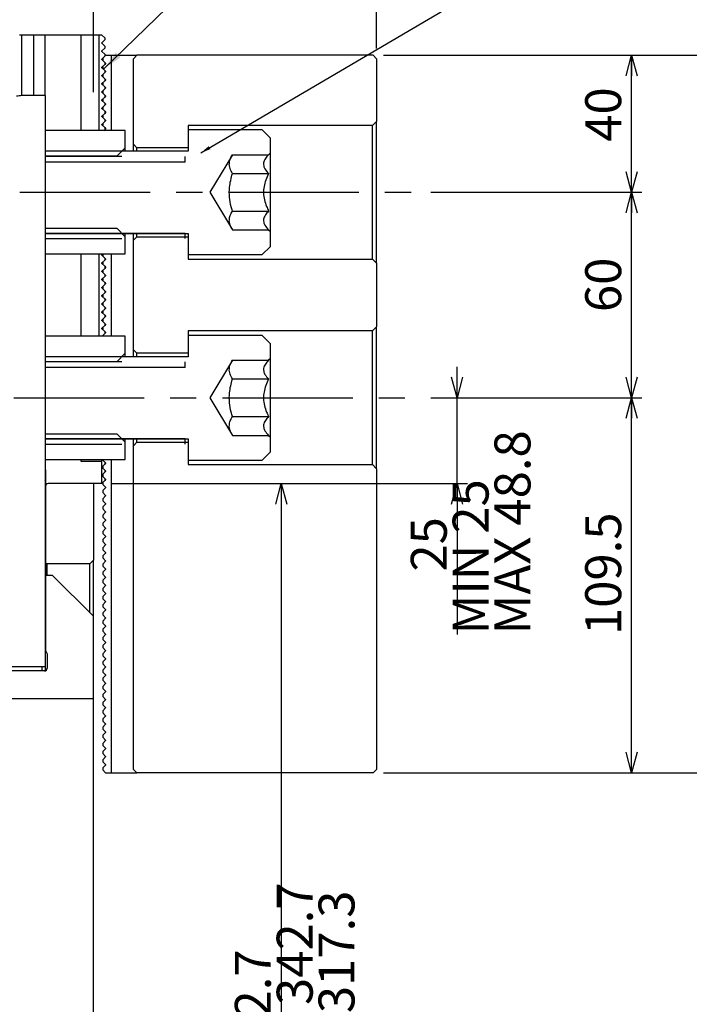
# Model space of a CAD drawing. Extents: x 0 to 841, y 0 to 594.
# Drawn here: x 260 to 325, y 430 to 525 of the extents above; entities that cross this region are included whole.
import ezdxf

# ---------------------------------------------------------------- set-up
doc = ezdxf.new("R2010")
doc.units = 0
doc.linetypes.add('CENTERX2', pattern=[20.32, 12.7, -2.54, 2.54, -2.54])
doc.layers.get('0').update_dxf_attribs({"linetype": 'CONTINUOUS'})
doc.styles.add('SLDTEXTSTYLE0', font='TXT', dxfattribs={"width": 0.7, "bigfont": 'bigfont'})
doc.styles.get("Standard").update_dxf_attribs({"font": 'txt', "bigfont": 'bigfont'})
doc.dimstyles.new('SLDDIMSTYLE3', dxfattribs={"dimtxt": 0.18, "dimasz": 1, "dimexe": 0, "dimexo": 0.0625, "dimgap": 0, "dimtad": 0, "dimtih": 1, "dimtoh": 1, "dimdec": 0, "dimrnd": 1e-09, "dimzin": 0, "dimtxsty": 'STANDARD', "dimblk1": 'DOT', "dimblk2": 'DOT', "dimsah": 1, "dimcen": 0.09, "dimazin": 3, "dimtfac": 1, "dimtdec": 0, "dimtofl": 0, "dimtmove": 0, "dimatfit": 3, "dimtolj": 1, "dimtzin": 0})
doc.dimstyles.new('SLDDIMSTYLE4', dxfattribs={"dimtxt": 0.18, "dimasz": 2, "dimexe": 0, "dimexo": 0.0625, "dimgap": 0, "dimtad": 0, "dimtih": 1, "dimtoh": 1, "dimdec": 0, "dimrnd": 1e-09, "dimzin": 0, "dimtxsty": 'STANDARD', "dimblk1": 'OPEN30', "dimblk2": 'OPEN30', "dimsah": 1, "dimcen": 0.09, "dimazin": 3, "dimtfac": 2, "dimtdec": 0, "dimtofl": 0, "dimtmove": 0, "dimatfit": 3, "dimtolj": 1, "dimtzin": 0})
doc.dimstyles.new('SLDDIMSTYLE5', dxfattribs={"dimtxt": 3.5, "dimasz": 2, "dimexe": 0, "dimexo": 0.0625, "dimgap": 0.875, "dimtad": 3, "dimdec": 1, "dimlfac": 3, "dimrnd": 1e-09, "dimzin": 12, "dimtxsty": 'SLDTEXTSTYLE0', "dimblk1": 'OPEN30', "dimblk2": 'OPEN30', "dimsah": 1, "dimcen": 0.09, "dimazin": 3, "dimtfac": 1, "dimtdec": 3, "dimtmove": 0, "dimatfit": 3, "dimtolj": 1, "dimtzin": 12})
doc.dimstyles.new('SLDDIMSTYLE6', dxfattribs={"dimtxt": 3.5, "dimasz": 2, "dimexe": 0, "dimexo": 0.0625, "dimgap": 0.875, "dimtad": 3, "dimdec": 1, "dimlfac": 3, "dimrnd": 1e-09, "dimzin": 12, "dimtxsty": 'SLDTEXTSTYLE0', "dimblk1": 'OPEN30', "dimblk2": 'OPEN30', "dimsah": 1, "dimcen": 0.09, "dimazin": 3, "dimtfac": 1, "dimtdec": 3, "dimtofl": 0, "dimtmove": 0, "dimatfit": 3, "dimtolj": 1, "dimtzin": 12})
doc.dimstyles.new('SLDDIMSTYLE8', dxfattribs={"dimtxt": 3.5, "dimasz": 2, "dimexe": 0, "dimexo": 0.0625, "dimgap": 0.875, "dimtad": 3, "dimdec": 3, "dimlfac": 3, "dimrnd": 1e-09, "dimzin": 12, "dimtxsty": 'SLDTEXTSTYLE0', "dimblk1": 'OPEN30', "dimblk2": 'OPEN30', "dimsah": 1, "dimcen": 0.09, "dimazin": 3, "dimtfac": 1, "dimtdec": 3, "dimtofl": 0, "dimtmove": 0, "dimatfit": 3, "dimtolj": 1, "dimtzin": 12})

# ---------------------------------------------------------------- blocks, each defined once
blk = doc.blocks.new('_OPEN30')
at = {"color": 0, "linetype": 'BYBLOCK'}
for p, q in [((-1, 0.267949), (0, 0)), ((0, 0), (-1, -0.267949)), ((0, 0), (-1, 0))]:
    blk.add_line(p, q, dxfattribs=at)
blk = doc.blocks.new('_D_16')
at = {"color": 7, "linetype": 'CONTINUOUS'}
blk.add_line((239.112, 459.367), (239.112, 272.7), dxfattribs=at)
at = {"color": 7, "linetype": 'CONTINUOUS', "xscale": 2, "yscale": 2}
for p, rotation in [((239.112, 459.367), 90), ((239.112, 272.7), 270)]:
    blk.add_blockref('_OPEN30', p, dxfattribs=dict(at, rotation=rotation))
at = {"color": 7, "linetype": 'CONTINUOUS', "char_height": 3.5, "attachment_point": 1, "rotation": 90, "style": 'SLDTEXTSTYLE0'}
for s, insert in [('560', (234.601, 378.592)), ('%%c', (234.601, 374.723))]:
    blk.add_mtext(s, dxfattribs=dict(at, insert=insert))
blk = doc.blocks.new('_D_26')
at = {"color": 7, "linetype": 'CONTINUOUS'}
for p, q in [((300.068, 508.62), (320.615, 508.62)), ((319.615, 488.62), (319.615, 508.62)), ((300.068, 488.62), (320.615, 488.62))]:
    blk.add_line(p, q, dxfattribs=at)
at = {"color": 7, "linetype": 'CONTINUOUS', "xscale": 2, "yscale": 2}
for p, rotation in [((319.615, 508.62), 90), ((319.615, 488.62), 270)]:
    blk.add_blockref('_OPEN30', p, dxfattribs=dict(at, rotation=rotation))
at = {"color": 7, "linetype": 'CONTINUOUS', "insert": (315.103, 496.96), "char_height": 3.5, "attachment_point": 1, "rotation": 90, "style": 'SLDTEXTSTYLE0'}
blk.add_mtext('60', dxfattribs=at)
blk = doc.blocks.new('_D_27')
at = {"color": 7, "linetype": 'CONTINUOUS'}
for p, q in [((295.444, 521.953), (320.615, 521.953)), ((319.615, 508.62), (319.615, 521.953)), ((300.068, 508.62), (320.615, 508.62))]:
    blk.add_line(p, q, dxfattribs=at)
at = {"color": 7, "linetype": 'CONTINUOUS', "xscale": 2, "yscale": 2}
for p, rotation in [((319.615, 521.953), 90), ((319.615, 508.62), 270)]:
    blk.add_blockref('_OPEN30', p, dxfattribs=dict(at, rotation=rotation))
at = {"color": 7, "linetype": 'CONTINUOUS', "insert": (315.103, 513.533), "char_height": 3.5, "attachment_point": 1, "rotation": 90, "style": 'SLDTEXTSTYLE0'}
blk.add_mtext('40', dxfattribs=at)
blk = doc.blocks.new('_D_28')
at = {"color": 7, "linetype": 'CONTINUOUS'}
for p, q in [((295.444, 521.953), (332.754, 521.953)), ((331.754, 521.953), (331.754, 452.12)), ((295.444, 452.12), (332.754, 452.12))]:
    blk.add_line(p, q, dxfattribs=at)
at = {"color": 7, "linetype": 'CONTINUOUS', "xscale": 2, "yscale": 2}
for p, rotation in [((331.754, 521.953), 90), ((331.754, 452.12), 270)]:
    blk.add_blockref('_OPEN30', p, dxfattribs=dict(at, rotation=rotation))
at = {"color": 7, "linetype": 'CONTINUOUS', "insert": (327.243, 482.898), "char_height": 3.5, "attachment_point": 1, "rotation": 90, "style": 'SLDTEXTSTYLE0'}
blk.add_mtext('209.5', dxfattribs=at)
blk = doc.blocks.new('_D_29')
at = {"color": 7, "linetype": 'CONTINUOUS'}
for p, q in [((300.068, 488.62), (320.615, 488.62)), ((319.615, 452.12), (319.615, 488.62)), ((295.444, 452.12), (320.615, 452.12))]:
    blk.add_line(p, q, dxfattribs=at)
at = {"color": 7, "linetype": 'CONTINUOUS', "xscale": 2, "yscale": 2}
for p, rotation in [((319.615, 488.62), 90), ((319.615, 452.12), 270)]:
    blk.add_blockref('_OPEN30', p, dxfattribs=dict(at, rotation=rotation))
at = {"color": 7, "linetype": 'CONTINUOUS', "insert": (315.103, 465.529), "char_height": 3.5, "attachment_point": 1, "rotation": 90, "style": 'SLDTEXTSTYLE0'}
blk.add_mtext('109.5', dxfattribs=at)
blk = doc.blocks.new('_D_31')
at = {"color": 7, "linetype": 'CONTINUOUS'}
for p, q in [((267.208, 518.351), (267.208, 539.533)), ((294.777, 522.62), (294.777, 539.533)), ((294.777, 538.533), (267.208, 538.533))]:
    blk.add_line(p, q, dxfattribs=at)
at = {"color": 7, "linetype": 'CONTINUOUS', "xscale": 2, "yscale": 2, "rotation": 180}
blk.add_blockref('_OPEN30', (267.208, 538.533), dxfattribs=at)
at = {"color": 7, "linetype": 'CONTINUOUS', "xscale": 2, "yscale": 2}
blk.add_blockref('_OPEN30', (294.777, 538.533), dxfattribs=at)
at = {"color": 7, "linetype": 'CONTINUOUS', "insert": (274.48, 543.045), "char_height": 3.5, "attachment_point": 1, "style": 'SLDTEXTSTYLE0'}
blk.add_mtext('82.7', dxfattribs=at)
blk = doc.blocks.new('_D_32')
at = {"color": 7, "linetype": 'CONTINUOUS'}
for p, q in [((269.025, 480.271), (286.499, 480.271)), ((285.499, 480.271), (285.499, 366.033)), ((280.896, 366.033), (286.499, 366.033))]:
    blk.add_line(p, q, dxfattribs=at)
at = {"color": 7, "linetype": 'CONTINUOUS', "xscale": 2, "yscale": 2}
for p, rotation in [((285.499, 480.271), 90), ((285.499, 366.033), 270)]:
    blk.add_blockref('_OPEN30', p, dxfattribs=dict(at, rotation=rotation))
at = {"color": 7, "linetype": 'CONTINUOUS', "char_height": 3.5, "attachment_point": 1, "rotation": 90, "style": 'SLDTEXTSTYLE0'}
for s, insert in [('MAX 342.7', (285.059, 418.936)), ('MIN 317.3', (289.133, 418.936)), ('342.7', (280.986, 423.01))]:
    blk.add_mtext(s, dxfattribs=dict(at, insert=insert))
blk = doc.blocks.new('_D_33')
at = {"color": 7, "linetype": 'CONTINUOUS'}
for p, q in [((302.631, 488.62), (302.631, 491.62)), ((300.068, 488.62), (303.631, 488.62)), ((302.631, 480.271), (302.631, 488.62)), ((269.025, 480.271), (303.631, 480.271)), ((302.631, 480.271), (302.631, 465.592))]:
    blk.add_line(p, q, dxfattribs=at)
at = {"color": 7, "linetype": 'CONTINUOUS', "xscale": 2, "yscale": 2}
for p, rotation in [((302.631, 488.62), 270), ((302.631, 480.271), 90)]:
    blk.add_blockref('_OPEN30', p, dxfattribs=dict(at, rotation=rotation))
at = {"color": 7, "linetype": 'CONTINUOUS', "char_height": 3.5, "attachment_point": 1, "rotation": 90, "style": 'SLDTEXTSTYLE0'}
for s, insert in [('MAX 48.8', (306.265, 465.592)), ('MIN 25', (302.192, 465.592)), ('25', (298.118, 471.703))]:
    blk.add_mtext(s, dxfattribs=dict(at, insert=insert))

msp = doc.modelspace()

# ---------------------------------------------------------------- linework, layer by layer
at = {"color": 7, "linetype": 'CONTINUOUS'}
for p, q in [((260.0154446, 523.93722282), (260.20754282, 523.93722282)), ((260.20754282, 523.93722282), (260.20754282, 518.01749365)), ((260.20754282, 523.93722282), (261.37420948, 523.93722282)), ((261.37420948, 523.93722282), (262.51118632, 523.93722282)), ((261.37420948, 523.93722282), (261.37420948, 518.0202388)), ((262.51118632, 518.0202388), (262.51118632, 523.93722282)), ((262.51118632, 523.93722282), (265.97420948, 523.93722282)), ((265.97420948, 523.93722282), (265.97420948, 514.61951448)), ((265.97420948, 523.93722282), (267.73019255, 523.93722282)), ((267.73019255, 523.93722282), (267.73019255, 514.61951448)), ((267.73019255, 523.93722282), (268.02461208, 523.93722282)), ((268.03437519, 523.91365259), (268.02461208, 523.93722282)), ((268.30754282, 523.64048496), (268.03437519, 523.91365259)), ((268.03437519, 523.16704304), (268.30754282, 523.44021067)), ((268.30754282, 523.64048496), (268.30754282, 523.44021067)), ((268.03437519, 523.11990259), (268.03437519, 523.16704304)), ((268.30754282, 522.84673496), (268.03437519, 523.11990259)), ((268.03437519, 522.37329304), (268.30754282, 522.64646067)), ((268.03437519, 522.32615259), (268.03437519, 522.37329304)), ((268.30754282, 522.05298496), (268.03437519, 522.32615259)), ((268.30754282, 522.84673496), (268.30754282, 522.64646067)), ((268.03437519, 521.57954304), (268.30754282, 521.85271067)), ((268.03437519, 521.53240259), (268.03437519, 521.57954304)), ((268.30754282, 521.25923496), (268.03437519, 521.53240259)), ((268.11020618, 521.65537403), (268.11020618, 521.4565716)), ((268.30754282, 522.05298496), (268.30754282, 521.85271067)), ((268.38410974, 521.92927759), (268.30754282, 521.85271067)), ((268.39387284, 521.95284782), (268.38410974, 521.92927759)), ((268.39387284, 521.95284782), (268.94353951, 521.95284782)), ((268.94353951, 521.95284782), (268.94353951, 514.61951448)), ((268.94353951, 521.95284782), (271.44353951, 521.95284782)), ((271.44353951, 521.95284782), (271.11020618, 521.61951448)), ((271.11020618, 513.28618115), (271.11020618, 521.61951448)), ((294.44353951, 521.95284782), (271.44353951, 521.95284782)), ((294.77687284, 521.61951448), (294.44353951, 521.95284782)), ((294.77687284, 521.61951448), (294.77687284, 515.51951448)), ((268.03437519, 520.78579304), (268.30754282, 521.05896067)), ((268.03437519, 520.73865259), (268.03437519, 520.78579304)), ((268.30754282, 520.46548496), (268.03437519, 520.73865259)), ((268.11020618, 520.86162403), (268.11020618, 520.6628216)), ((268.30754282, 521.25923496), (268.38410974, 521.18266804)), ((268.30754282, 521.25923496), (268.30754282, 521.05896067)), ((268.38410974, 521.13552759), (268.30754282, 521.05896067)), ((268.30754282, 520.46548496), (268.38410974, 520.38891804)), ((268.30754282, 520.46548496), (268.30754282, 520.26521067)), ((268.38410974, 520.34177759), (268.30754282, 520.26521067)), ((268.38410974, 521.18266804), (268.38410974, 521.13552759)), ((268.38410974, 520.38891804), (268.38410974, 520.34177759)), ((268.03437519, 519.99204304), (268.30754282, 520.26521067)), ((268.03437519, 519.94490259), (268.03437519, 519.99204304)), ((268.30754282, 519.67173496), (268.03437519, 519.94490259)), ((268.03437519, 519.19829304), (268.30754282, 519.47146067)), ((268.11020618, 520.06787403), (268.11020618, 519.8690716)), ((268.30754282, 519.67173496), (268.38410974, 519.59516804)), ((268.30754282, 519.67173496), (268.30754282, 519.47146067)), ((268.38410974, 519.54802759), (268.30754282, 519.47146067)), ((268.38410974, 519.59516804), (268.38410974, 519.54802759)), ((268.03437519, 519.15115259), (268.03437519, 519.19829304)), ((268.30754282, 518.87798496), (268.03437519, 519.15115259)), ((268.03437519, 518.40454304), (268.30754282, 518.67771067)), ((268.03437519, 518.35740259), (268.03437519, 518.40454304)), ((268.11020618, 519.27412403), (268.11020618, 519.0753216)), ((268.11020618, 518.48037403), (268.11020618, 518.2815716)), ((268.30754282, 518.87798496), (268.38410974, 518.80141804)), ((268.30754282, 518.87798496), (268.30754282, 518.67771067)), ((268.38410974, 518.75427759), (268.30754282, 518.67771067)), ((268.38410974, 518.80141804), (268.38410974, 518.75427759)), ((262.51118632, 518.0202388), (260.24087615, 518.0202388)), ((262.51118632, 518.0202388), (262.51118632, 462.42892783)), ((268.30754282, 518.08423496), (268.03437519, 518.35740259)), ((268.03437519, 517.61079304), (268.30754282, 517.88396067)), ((268.03437519, 517.56365259), (268.03437519, 517.61079304)), ((268.30754282, 517.29048496), (268.03437519, 517.56365259)), ((268.11020618, 517.68662403), (268.11020618, 517.4878216)), ((268.30754282, 518.08423496), (268.38410974, 518.00766804)), ((268.30754282, 518.08423496), (268.30754282, 517.88396067)), ((268.38410974, 517.96052759), (268.30754282, 517.88396067)), ((268.38410974, 518.00766804), (268.38410974, 517.96052759)), ((268.03437519, 516.81704304), (268.30754282, 517.09021067)), ((268.03437519, 516.76990259), (268.03437519, 516.81704304)), ((268.30754282, 516.49673496), (268.03437519, 516.76990259)), ((268.11020618, 516.89287403), (268.11020618, 516.6940716)), ((268.30754282, 517.29048496), (268.38410974, 517.21391804)), ((268.30754282, 517.29048496), (268.30754282, 517.09021067)), ((268.38410974, 517.16677759), (268.30754282, 517.09021067)), ((268.30754282, 516.49673496), (268.38410974, 516.42016804)), ((268.30754282, 516.49673496), (268.30754282, 516.29646067)), ((268.38410974, 517.21391804), (268.38410974, 517.16677759)), ((268.03437519, 516.02329304), (268.30754282, 516.29646067)), ((268.03437519, 515.97615259), (268.03437519, 516.02329304)), ((268.30754282, 515.70298496), (268.03437519, 515.97615259)), ((268.11020618, 516.09912403), (268.11020618, 515.9003216)), ((268.38410974, 516.37302759), (268.30754282, 516.29646067)), ((268.30754282, 515.70298496), (268.38410974, 515.62641804)), ((268.30754282, 515.70298496), (268.30754282, 515.50271067)), ((268.38410974, 515.57927759), (268.30754282, 515.50271067)), ((268.38410974, 516.42016804), (268.38410974, 516.37302759)), ((268.38410974, 515.62641804), (268.38410974, 515.57927759)), ((294.77687284, 515.51951448), (294.37687284, 515.11951448)), ((294.77687284, 501.71951448), (294.77687284, 515.51951448)), ((270.30754282, 514.61951448), (262.51118632, 514.61951448)), ((268.03437519, 515.22954304), (268.30754282, 515.50271067)), ((268.03437519, 515.18240259), (268.03437519, 515.22954304)), ((268.30754282, 514.90923496), (268.03437519, 515.18240259)), ((268.11020618, 515.30537403), (268.11020618, 515.1065716)), ((268.21809663, 514.61951448), (268.30754282, 514.70896067)), ((268.30754282, 514.90923496), (268.38410974, 514.83266804)), ((268.30754282, 514.90923496), (268.30754282, 514.70896067)), ((268.38410974, 514.78552759), (268.30754282, 514.70896067)), ((268.38410974, 514.83266804), (268.38410974, 514.78552759)), ((270.30754282, 512.95284782), (270.30754282, 514.61951448)), ((294.37687284, 515.11951448), (276.44353951, 515.11951448)), ((276.44353951, 515.11951448), (276.44353951, 512.95284782)), ((276.44353951, 514.68451448), (276.44353951, 512.61951448)), ((283.64353951, 514.68451448), (276.44353951, 514.68451448)), ((284.44353951, 513.88451448), (283.64353951, 514.68451448)), ((294.37687284, 502.11951448), (294.37687284, 515.11951448)), ((284.44353951, 512.45284782), (284.44353951, 513.88451448)), ((270.30754282, 512.95284782), (269.47420948, 512.11951448)), ((270.30754282, 512.61951448), (270.30754282, 512.95284782)), ((271.44353951, 512.95284782), (271.11020618, 513.28618115)), ((271.11020618, 512.61951448), (271.11020618, 513.28618115)), ((271.44353951, 512.61951448), (271.44353951, 512.95284782)), ((276.44353951, 512.95284782), (271.44353951, 512.95284782)), ((276.44353951, 512.61951448), (262.51118632, 512.61951448)), ((269.47420948, 512.11951448), (262.51118632, 512.11951448)), ((269.97420948, 512.10388948), (262.51118632, 512.10388948)), ((276.13455552, 511.55455615), (276.13455552, 512.10388948)), ((280.73789214, 512.27606619), (278.54081422, 508.61951448)), ((280.73789214, 512.27606619), (284.26675788, 512.27606619)), ((284.44353951, 512.45284782), (284.26675788, 512.27606619)), ((284.44353951, 504.78618115), (284.44353951, 512.45284782)), ((276.13455552, 511.55455615), (262.51118632, 511.55455615)), ((280.73789214, 510.44779034), (284.26675788, 510.44779034)), ((278.54081422, 508.61951448), (280.73789214, 504.96296278)), ((280.73789214, 506.79123863), (284.26675788, 506.79123863)), ((262.51118632, 505.11951448), (269.47420948, 505.11951448)), ((269.47420948, 505.11951448), (270.30754282, 504.28618115)), ((262.51118632, 504.65322282), (276.13455552, 504.65322282)), ((262.51118632, 504.61951448), (276.44353951, 504.61951448)), ((262.51118632, 504.10388948), (269.97420948, 504.10388948)), ((270.30754282, 504.28618115), (270.30754282, 504.61951448)), ((270.30754282, 502.61951448), (270.30754282, 504.28618115)), ((271.11020618, 503.95284782), (271.11020618, 504.61951448)), ((271.11020618, 503.95284782), (271.44353951, 504.28618115)), ((271.44353951, 504.28618115), (271.44353951, 504.61951448)), ((271.44353951, 504.28618115), (276.44353951, 504.28618115)), ((276.13455552, 504.10388948), (276.13455552, 504.65322282)), ((276.44353951, 504.61951448), (276.44353951, 502.55451448)), ((276.44353951, 504.28618115), (276.44353951, 502.11951448)), ((280.73789214, 504.96296278), (284.26675788, 504.96296278)), ((284.26675788, 504.96296278), (284.44353951, 504.78618115)), ((284.44353951, 503.35451448), (284.44353951, 504.78618115)), ((271.11020618, 493.28618115), (271.11020618, 503.95284782)), ((283.64353951, 502.55451448), (284.44353951, 503.35451448)), ((262.51118632, 502.61951448), (270.30754282, 502.61951448)), ((265.97420948, 502.61951448), (265.97420948, 494.61951448)), ((267.73019255, 502.61951448), (267.73019255, 494.61951448)), ((268.03437519, 502.52954304), (268.12434663, 502.61951448)), ((268.03437519, 502.48240259), (268.03437519, 502.52954304)), ((268.30754282, 502.20923496), (268.03437519, 502.48240259)), ((268.11020618, 502.60537403), (268.11020618, 502.4065716)), ((268.30754282, 502.20923496), (268.38410974, 502.13266804)), ((268.30754282, 502.20923496), (268.30754282, 502.00896067)), ((268.38410974, 502.13266804), (268.38410974, 502.08552759)), ((268.94353951, 502.61951448), (268.94353951, 494.61951448)), ((276.44353951, 502.55451448), (283.64353951, 502.55451448)), ((276.44353951, 502.11951448), (294.37687284, 502.11951448)), ((294.37687284, 502.11951448), (294.77687284, 501.71951448)), ((268.03437519, 501.73579304), (268.30754282, 502.00896067)), ((268.03437519, 501.68865259), (268.03437519, 501.73579304)), ((268.30754282, 501.41548496), (268.03437519, 501.68865259)), ((268.03437519, 500.94204304), (268.30754282, 501.21521067)), ((268.11020618, 501.81162403), (268.11020618, 501.6128216)), ((268.38410974, 502.08552759), (268.30754282, 502.00896067)), ((268.30754282, 501.41548496), (268.38410974, 501.33891804)), ((268.30754282, 501.41548496), (268.30754282, 501.21521067)), ((268.38410974, 501.29177759), (268.30754282, 501.21521067)), ((268.38410974, 501.33891804), (268.38410974, 501.29177759)), ((294.77687284, 501.71951448), (294.77687284, 495.51951448)), ((268.03437519, 500.89490259), (268.03437519, 500.94204304)), ((268.30754282, 500.62173496), (268.03437519, 500.89490259)), ((268.03437519, 500.14829304), (268.30754282, 500.42146067)), ((268.11020618, 501.01787403), (268.11020618, 500.8190716)), ((268.11020618, 500.22412403), (268.11020618, 500.0253216)), ((268.30754282, 500.62173496), (268.38410974, 500.54516804)), ((268.30754282, 500.62173496), (268.30754282, 500.42146067)), ((268.38410974, 500.49802759), (268.30754282, 500.42146067)), ((268.38410974, 500.54516804), (268.38410974, 500.49802759)), ((268.03437519, 500.10115259), (268.03437519, 500.14829304)), ((268.30754282, 499.82798496), (268.03437519, 500.10115259)), ((268.03437519, 499.35454304), (268.30754282, 499.62771067)), ((268.03437519, 499.30740259), (268.03437519, 499.35454304)), ((268.30754282, 499.03423496), (268.03437519, 499.30740259)), ((268.11020618, 499.43037403), (268.11020618, 499.2315716)), ((268.30754282, 499.82798496), (268.38410974, 499.75141804)), ((268.30754282, 499.82798496), (268.30754282, 499.62771067)), ((268.38410974, 499.70427759), (268.30754282, 499.62771067)), ((268.38410974, 499.75141804), (268.38410974, 499.70427759)), ((268.03437519, 498.56079304), (268.30754282, 498.83396067)), ((268.03437519, 498.51365259), (268.03437519, 498.56079304)), ((268.30754282, 498.24048496), (268.03437519, 498.51365259)), ((268.11020618, 498.63662403), (268.11020618, 498.4378216)), ((268.30754282, 499.03423496), (268.38410974, 498.95766804)), ((268.30754282, 499.03423496), (268.30754282, 498.83396067)), ((268.38410974, 498.91052759), (268.30754282, 498.83396067)), ((268.38410974, 498.95766804), (268.38410974, 498.91052759)), ((268.03437519, 497.76704304), (268.30754282, 498.04021067)), ((268.03437519, 497.71990259), (268.03437519, 497.76704304)), ((268.30754282, 497.44673496), (268.03437519, 497.71990259)), ((268.11020618, 497.84287403), (268.11020618, 497.6440716)), ((268.30754282, 498.24048496), (268.38410974, 498.16391804)), ((268.30754282, 498.24048496), (268.30754282, 498.04021067)), ((268.38410974, 498.11677759), (268.30754282, 498.04021067)), ((268.30754282, 497.44673496), (268.38410974, 497.37016804)), ((268.30754282, 497.44673496), (268.30754282, 497.24646067)), ((268.38410974, 497.32302759), (268.30754282, 497.24646067)), ((268.38410974, 498.16391804), (268.38410974, 498.11677759)), ((268.38410974, 497.37016804), (268.38410974, 497.32302759)), ((268.03437519, 496.97329304), (268.30754282, 497.24646067)), ((268.03437519, 496.92615259), (268.03437519, 496.97329304)), ((268.30754282, 496.65298496), (268.03437519, 496.92615259)), ((268.03437519, 496.17954304), (268.30754282, 496.45271067)), ((268.11020618, 497.04912403), (268.11020618, 496.8503216)), ((268.30754282, 496.65298496), (268.38410974, 496.57641804)), ((268.30754282, 496.65298496), (268.30754282, 496.45271067)), ((268.38410974, 496.52927759), (268.30754282, 496.45271067)), ((268.38410974, 496.57641804), (268.38410974, 496.52927759)), ((268.03437519, 496.13240259), (268.03437519, 496.17954304)), ((268.30754282, 495.85923496), (268.03437519, 496.13240259)), ((268.03437519, 495.38579304), (268.30754282, 495.65896067)), ((268.11020618, 496.25537403), (268.11020618, 496.0565716)), ((268.11020618, 495.46162403), (268.11020618, 495.2628216)), ((268.30754282, 495.85923496), (268.38410974, 495.78266804)), ((268.30754282, 495.85923496), (268.30754282, 495.65896067)), ((268.38410974, 495.73552759), (268.30754282, 495.65896067)), ((268.38410974, 495.78266804), (268.38410974, 495.73552759)), ((294.77687284, 495.51951448), (294.37687284, 495.11951448)), ((294.77687284, 481.71951448), (294.77687284, 495.51951448)), ((270.30754282, 494.61951448), (262.51118632, 494.61951448)), ((268.03437519, 495.33865259), (268.03437519, 495.38579304)), ((268.30754282, 495.06548496), (268.03437519, 495.33865259)), ((268.06184663, 494.61951448), (268.30754282, 494.86521067)), ((268.11020618, 494.66787403), (268.11020618, 494.61951448)), ((268.30754282, 495.06548496), (268.38410974, 494.98891804)), ((268.30754282, 495.06548496), (268.30754282, 494.86521067)), ((268.38410974, 494.94177759), (268.30754282, 494.86521067)), ((268.38410974, 494.98891804), (268.38410974, 494.94177759)), ((270.30754282, 492.95284782), (270.30754282, 494.61951448)), ((294.37687284, 495.11951448), (276.44353951, 495.11951448)), ((276.44353951, 495.11951448), (276.44353951, 492.95284782)), ((276.44353951, 494.68451448), (276.44353951, 492.61951448)), ((283.64353951, 494.68451448), (276.44353951, 494.68451448)), ((284.44353951, 493.88451448), (283.64353951, 494.68451448)), ((294.37687284, 482.11951448), (294.37687284, 495.11951448)), ((284.44353951, 492.45284782), (284.44353951, 493.88451448)), ((276.44353951, 492.61951448), (262.51118632, 492.61951448)), ((270.30754282, 492.95284782), (269.47420948, 492.11951448)), ((270.30754282, 492.61951448), (270.30754282, 492.95284782)), ((271.44353951, 492.95284782), (271.11020618, 493.28618115)), ((271.11020618, 492.61951448), (271.11020618, 493.28618115)), ((271.44353951, 492.61951448), (271.44353951, 492.95284782)), ((276.44353951, 492.95284782), (271.44353951, 492.95284782)), ((269.47420948, 492.11951448), (262.51118632, 492.11951448)), ((269.97420948, 492.10388948), (262.51118632, 492.10388948)), ((276.13455552, 491.55455615), (276.13455552, 492.10388948)), ((280.73789214, 492.27606619), (278.54081422, 488.61951448)), ((280.73789214, 492.27606619), (284.26675788, 492.27606619)), ((284.44353951, 492.45284782), (284.26675788, 492.27606619)), ((284.44353951, 484.78618115), (284.44353951, 492.45284782)), ((276.13455552, 491.55455615), (262.51118632, 491.55455615)), ((280.73789214, 490.44779034), (284.26675788, 490.44779034)), ((278.54081422, 488.61951448), (280.73789214, 484.96296278)), ((280.73789214, 486.79123863), (284.26675788, 486.79123863)), ((262.51118632, 485.11951448), (269.47420948, 485.11951448)), ((269.47420948, 485.11951448), (270.30754282, 484.28618115)), ((280.73789214, 484.96296278), (284.26675788, 484.96296278)), ((284.26675788, 484.96296278), (284.44353951, 484.78618115)), ((262.51118632, 484.65322282), (276.13455552, 484.65322282)), ((262.51118632, 484.61951448), (276.44353951, 484.61951448)), ((262.51118632, 484.10388948), (269.97420948, 484.10388948)), ((270.30754282, 484.28618115), (270.30754282, 484.61951448)), ((270.30754282, 482.61951448), (270.30754282, 484.28618115)), ((271.11020618, 483.95284782), (271.11020618, 484.61951448)), ((271.11020618, 483.95284782), (271.44353951, 484.28618115)), ((271.11020618, 452.45284782), (271.11020618, 483.95284782)), ((271.44353951, 484.28618115), (271.44353951, 484.61951448)), ((271.44353951, 484.28618115), (276.44353951, 484.28618115)), ((276.13455552, 484.10388948), (276.13455552, 484.65322282)), ((276.44353951, 484.61951448), (276.44353951, 482.55451448)), ((276.44353951, 484.28618115), (276.44353951, 482.11951448)), ((284.44353951, 483.35451448), (284.44353951, 484.78618115)), ((283.64353951, 482.55451448), (284.44353951, 483.35451448)), ((262.51118632, 482.61951448), (270.30754282, 482.61951448)), ((265.97420948, 482.61951448), (265.97420948, 482.43722282)), ((265.97420948, 482.43722282), (268.01886768, 482.43722282)), ((268.01886768, 480.27055615), (268.01886768, 482.43722282)), ((268.03437519, 481.89204304), (268.30754282, 482.16521067)), ((268.30754282, 482.36548496), (268.05351329, 482.61951448)), ((268.11020618, 482.61951448), (268.11020618, 482.5628216)), ((268.30754282, 482.36548496), (268.38410974, 482.28891804)), ((268.30754282, 482.36548496), (268.30754282, 482.16521067)), ((268.38410974, 482.24177759), (268.30754282, 482.16521067)), ((268.38410974, 482.28891804), (268.38410974, 482.24177759)), ((268.94353951, 482.61951448), (268.94353951, 452.11951448)), ((276.44353951, 482.55451448), (283.64353951, 482.55451448)), ((276.44353951, 482.11951448), (294.37687284, 482.11951448)), ((294.37687284, 482.11951448), (294.77687284, 481.71951448)), ((262.54087615, 481.60388948), (262.51118632, 481.60388948)), ((262.54087615, 481.60388948), (262.54087615, 476.43722282)), ((268.03437519, 481.84490259), (268.03437519, 481.89204304)), ((268.30754282, 481.57173496), (268.03437519, 481.84490259)), ((268.03437519, 481.09829304), (268.30754282, 481.37146067)), ((268.03437519, 481.05115259), (268.03437519, 481.09829304)), ((268.30754282, 480.77798496), (268.03437519, 481.05115259)), ((268.11020618, 481.96787403), (268.11020618, 481.7690716)), ((268.11020618, 481.17412403), (268.11020618, 480.9753216)), ((268.30754282, 481.57173496), (268.38410974, 481.49516804)), ((268.30754282, 481.57173496), (268.30754282, 481.37146067)), ((268.38410974, 481.44802759), (268.30754282, 481.37146067)), ((268.38410974, 481.49516804), (268.38410974, 481.44802759)), ((294.77687284, 481.71951448), (294.77687284, 452.45284782)), ((262.46461686, 480.49049324), (262.51118379, 480.5259951)), ((268.01886768, 480.27055615), (262.80754282, 480.27055615)), ((267.20754282, 480.27055615), (267.20754282, 472.80417978)), ((268.02461208, 480.27055615), (268.01886768, 480.27055615)), ((268.02461208, 480.28097282), (268.03437519, 480.30454304)), ((268.02461208, 480.27055615), (268.02461208, 480.28097282)), ((268.03437519, 480.30454304), (268.30754282, 480.57771067)), ((268.11020618, 480.38037403), (268.11020618, 480.1815716)), ((268.11020618, 480.1815716), (268.38410974, 479.90766804)), ((268.30754282, 480.77798496), (268.38410974, 480.70141804)), ((268.30754282, 480.77798496), (268.30754282, 480.57771067)), ((268.38410974, 480.65427759), (268.30754282, 480.57771067)), ((268.38410974, 480.70141804), (268.38410974, 480.65427759)), ((268.38410974, 479.86052759), (268.11020618, 479.58662403)), ((268.11020618, 479.58662403), (268.11020618, 479.3878216)), ((268.11020618, 479.3878216), (268.38410974, 479.11391804)), ((268.38410974, 479.90766804), (268.38410974, 479.86052759)), ((268.38410974, 479.11391804), (268.38410974, 479.06677759)), ((268.38410974, 479.06677759), (268.11020618, 478.79287403)), ((268.11020618, 478.79287403), (268.11020618, 478.5940716)), ((268.11020618, 478.5940716), (268.38410974, 478.32016804)), ((268.38410974, 478.27302759), (268.11020618, 477.99912403)), ((268.38410974, 478.32016804), (268.38410974, 478.27302759)), ((268.11020618, 477.99912403), (268.11020618, 477.8003216)), ((268.11020618, 477.8003216), (268.38410974, 477.52641804)), ((268.38410974, 477.47927759), (268.11020618, 477.20537403)), ((268.11020618, 477.20537403), (268.11020618, 477.0065716)), ((268.38410974, 477.52641804), (268.38410974, 477.47927759)), ((262.54087615, 476.43722282), (262.51118632, 476.43722282)), ((262.54087615, 476.43722282), (262.54087615, 471.13722282)), ((268.11020618, 477.0065716), (268.38410974, 476.73266804)), ((268.38410974, 476.68552759), (268.11020618, 476.41162403)), ((268.11020618, 476.41162403), (268.11020618, 476.2128216)), ((268.38410974, 476.73266804), (268.38410974, 476.68552759)), ((268.11020618, 476.2128216), (268.38410974, 475.93891804)), ((268.38410974, 475.89177759), (268.11020618, 475.61787403)), ((268.11020618, 475.61787403), (268.11020618, 475.4190716)), ((268.11020618, 475.4190716), (268.38410974, 475.14516804)), ((268.38410974, 475.93891804), (268.38410974, 475.89177759)), ((268.38410974, 475.09802759), (268.11020618, 474.82412403)), ((268.11020618, 474.82412403), (268.11020618, 474.6253216)), ((268.11020618, 474.6253216), (268.38410974, 474.35141804)), ((268.38410974, 475.14516804), (268.38410974, 475.09802759)), ((268.38410974, 474.35141804), (268.38410974, 474.30427759)), ((268.38410974, 474.30427759), (268.11020618, 474.03037403)), ((268.11020618, 474.03037403), (268.11020618, 473.8315716)), ((268.11020618, 473.8315716), (268.38410974, 473.55766804)), ((268.38410974, 473.51052759), (268.11020618, 473.23662403)), ((268.38410974, 473.55766804), (268.38410974, 473.51052759)), ((266.87420948, 472.46856271), (262.70754282, 472.46856271)), ((262.70754282, 471.36673059), (262.70754282, 472.46856271)), ((267.20754282, 472.80417978), (266.87420948, 472.46856271)), ((266.87420948, 467.70006393), (266.87420948, 472.46856271)), ((267.20754282, 467.36673059), (267.20754282, 472.80417978)), ((268.11020618, 473.23662403), (268.11020618, 473.0378216)), ((268.11020618, 473.0378216), (268.38410974, 472.76391804)), ((268.38410974, 472.71677759), (268.11020618, 472.44287403)), ((268.11020618, 472.44287403), (268.11020618, 472.2440716)), ((268.38410974, 472.76391804), (268.38410974, 472.71677759)), ((268.11020618, 472.2440716), (268.38410974, 471.97016804)), ((268.38410974, 471.92302759), (268.11020618, 471.64912403)), ((268.11020618, 471.64912403), (268.11020618, 471.4503216)), ((268.11020618, 471.4503216), (268.38410974, 471.17641804)), ((268.38410974, 471.97016804), (268.38410974, 471.92302759)), ((262.51118632, 471.10753299), (262.54087615, 471.13722282)), ((262.54087615, 471.36673059), (262.54087615, 464.03339726)), ((262.54087615, 471.36673059), (263.20754282, 471.36673059)), ((263.20754282, 471.36673059), (267.20754282, 467.36673059)), ((268.38410974, 471.12927759), (268.11020618, 470.85537403)), ((268.11020618, 470.85537403), (268.11020618, 470.6565716)), ((268.11020618, 470.6565716), (268.38410974, 470.38266804)), ((268.38410974, 471.17641804), (268.38410974, 471.12927759)), ((268.38410974, 470.33552759), (268.11020618, 470.06162403)), ((268.11020618, 470.06162403), (268.11020618, 469.8628216)), ((268.11020618, 469.8628216), (268.38410974, 469.58891804)), ((268.38410974, 469.54177759), (268.11020618, 469.26787403)), ((268.38410974, 470.38266804), (268.38410974, 470.33552759)), ((268.38410974, 469.58891804), (268.38410974, 469.54177759)), ((268.11020618, 469.26787403), (268.11020618, 469.0690716)), ((268.11020618, 469.0690716), (268.38410974, 468.79516804)), ((268.38410974, 468.74802759), (268.11020618, 468.47412403)), ((268.38410974, 468.79516804), (268.38410974, 468.74802759)), ((268.11020618, 468.47412403), (268.11020618, 468.2753216)), ((268.11020618, 468.2753216), (268.38410974, 468.00141804)), ((268.38410974, 467.95427759), (268.11020618, 467.68037403)), ((268.11020618, 467.68037403), (268.11020618, 467.4815716)), ((268.38410974, 468.00141804), (268.38410974, 467.95427759)), ((267.20754282, 459.36673059), (267.20754282, 467.36673059)), ((268.11020618, 467.4815716), (268.38410974, 467.20766804)), ((268.38410974, 467.16052759), (268.11020618, 466.88662403)), ((268.11020618, 466.88662403), (268.11020618, 466.6878216)), ((268.11020618, 466.6878216), (268.38410974, 466.41391804)), ((268.38410974, 467.20766804), (268.38410974, 467.16052759)), ((268.38410974, 466.36677759), (268.11020618, 466.09287403)), ((268.11020618, 466.09287403), (268.11020618, 465.8940716)), ((268.11020618, 465.8940716), (268.38410974, 465.62016804)), ((268.38410974, 466.41391804), (268.38410974, 466.36677759)), ((268.38410974, 465.57302759), (268.11020618, 465.29912403)), ((268.11020618, 465.29912403), (268.11020618, 465.1003216)), ((268.11020618, 465.1003216), (268.38410974, 464.82641804)), ((268.38410974, 464.77927759), (268.11020618, 464.50537403)), ((268.38410974, 465.62016804), (268.38410974, 465.57302759)), ((268.38410974, 464.82641804), (268.38410974, 464.77927759)), ((262.54087615, 462.05285731), (262.54087615, 464.03339726)), ((262.54087615, 464.03339726), (262.70754282, 463.71323357)), ((268.11020618, 464.50537403), (268.11020618, 464.3065716)), ((268.11020618, 464.3065716), (268.38410974, 464.03266804)), ((268.38410974, 463.98552759), (268.11020618, 463.71162403)), ((268.38410974, 464.03266804), (268.38410974, 463.98552759)), ((262.70754282, 463.71323357), (262.70754282, 462.30006393)), ((268.11020618, 463.71162403), (268.11020618, 463.5128216)), ((268.11020618, 463.5128216), (268.38410974, 463.23891804)), ((268.38410974, 463.19177759), (268.11020618, 462.91787403)), ((268.11020618, 462.91787403), (268.11020618, 462.7190716)), ((268.38410974, 463.23891804), (268.38410974, 463.19177759)), ((262.51118632, 462.42892783), (221.97420948, 462.42892783)), ((262.44087615, 462.03339726), (251.51453686, 462.03339726)), ((262.20754282, 462.03339726), (262.20754282, 462.42892783)), ((268.11020618, 462.7190716), (268.38410974, 462.44516804)), ((268.38410974, 462.39802759), (268.11020618, 462.12412403)), ((268.11020618, 462.12412403), (268.11020618, 461.9253216)), ((268.11020618, 461.9253216), (268.38410974, 461.65141804)), ((268.38410974, 462.44516804), (268.38410974, 462.39802759)), ((268.38410974, 461.60427759), (268.11020618, 461.33037403)), ((268.11020618, 461.33037403), (268.11020618, 461.1315716)), ((268.11020618, 461.1315716), (268.38410974, 460.85766804)), ((268.38410974, 461.65141804), (268.38410974, 461.60427759)), ((268.38410974, 460.81052759), (268.11020618, 460.53662403)), ((268.11020618, 460.53662403), (268.11020618, 460.3378216)), ((268.11020618, 460.3378216), (268.38410974, 460.06391804)), ((268.38410974, 460.01677759), (268.11020618, 459.74287403)), ((268.38410974, 460.85766804), (268.38410974, 460.81052759)), ((268.38410974, 460.06391804), (268.38410974, 460.01677759)), ((174.57420948, 459.36673059), (267.20754282, 459.36673059)), ((267.20754282, 272.70006393), (267.20754282, 459.36673059)), ((268.11020618, 459.74287403), (268.11020618, 459.5440716)), ((268.11020618, 459.5440716), (268.38410974, 459.27016804)), ((268.38410974, 459.22302759), (268.11020618, 458.94912403)), ((268.38410974, 459.27016804), (268.38410974, 459.22302759)), ((268.11020618, 458.94912403), (268.11020618, 458.7503216)), ((268.11020618, 458.7503216), (268.38410974, 458.47641804)), ((268.38410974, 458.42927759), (268.11020618, 458.15537403)), ((268.11020618, 458.15537403), (268.11020618, 457.9565716)), ((268.38410974, 458.47641804), (268.38410974, 458.42927759)), ((268.11020618, 457.9565716), (268.38410974, 457.68266804)), ((268.38410974, 457.63552759), (268.11020618, 457.36162403)), ((268.11020618, 457.36162403), (268.11020618, 457.1628216)), ((268.11020618, 457.1628216), (268.38410974, 456.88891804)), ((268.38410974, 457.68266804), (268.38410974, 457.63552759)), ((268.38410974, 456.84177759), (268.11020618, 456.56787403)), ((268.11020618, 456.56787403), (268.11020618, 456.3690716)), ((268.11020618, 456.3690716), (268.38410974, 456.09516804)), ((268.38410974, 456.88891804), (268.38410974, 456.84177759)), ((268.38410974, 456.04802759), (268.11020618, 455.77412403)), ((268.11020618, 455.77412403), (268.11020618, 455.5753216)), ((268.11020618, 455.5753216), (268.38410974, 455.30141804)), ((268.38410974, 455.25427759), (268.11020618, 454.98037403)), ((268.38410974, 456.09516804), (268.38410974, 456.04802759)), ((268.38410974, 455.30141804), (268.38410974, 455.25427759)), ((268.11020618, 454.98037403), (268.11020618, 454.7815716)), ((268.11020618, 454.7815716), (268.38410974, 454.50766804)), ((268.38410974, 454.46052759), (268.11020618, 454.18662403)), ((268.11020618, 454.18662403), (268.11020618, 453.9878216)), ((268.38410974, 454.50766804), (268.38410974, 454.46052759)), ((268.11020618, 453.9878216), (268.38410974, 453.71391804)), ((268.38410974, 453.66677759), (268.11020618, 453.39287403)), ((268.11020618, 453.39287403), (268.11020618, 453.1940716)), ((268.38410974, 453.71391804), (268.38410974, 453.66677759)), ((268.11020618, 453.1940716), (268.38410974, 452.92016804)), ((268.38410974, 452.87302759), (268.11020618, 452.59912403)), ((268.11020618, 452.59912403), (268.11020618, 452.4003216)), ((268.11020618, 452.4003216), (268.38410974, 452.12641804)), ((268.38410974, 452.92016804), (268.38410974, 452.87302759)), ((271.11020618, 452.45284782), (271.44353951, 452.11951448)), ((294.44353951, 452.11951448), (294.77687284, 452.45284782)), ((268.38410974, 452.12641804), (268.38940702, 452.11951448)), ((268.38940702, 452.11951448), (268.94353951, 452.11951448)), ((268.94353951, 452.11951448), (271.44353951, 452.11951448)), ((294.44353951, 452.11951448), (271.44353951, 452.11951448))]:
    msp.add_line(p, q, dxfattribs=at)
at = {"color": 7, "linetype": 'CENTERX2'}
for p, q in [((260.04095622, 508.61951448), (299.06788885, 508.61951448)), ((259.45134826, 488.61951448), (299.06788885, 488.61951448))]:
    msp.add_line(p, q, dxfattribs=at)
at = {"color": 7, "linetype": 'CONTINUOUS'}
for centre, radius, start, end in [((272.74087615, 366.03339726), 152.5, 94.7016501967, 94.9027348583), ((262.80754282, 480.00388948), 0.26666667, 90, 180), ((262.44087615, 462.30006393), 0.26666667, 270, 0)]:
    msp.add_arc(centre, radius, start, end, dxfattribs=at)
msp.add_ellipse((259.06993851, 482.43722282), major_axis=(8.94892917, 0), ratio=0.5773502692, start_param=0, end_param=0.0352895823, dxfattribs=at)
for points, knots in [([(280.73789214, 510.44779034), (280.65266225, 510.60686303), (280.48018636, 510.92877131), (280.41808356, 511.40560844), (280.51174492, 511.85975999), (280.6620209, 512.13639758), (280.73789214, 512.27606619)], [0, 0, 0, 0, 0.26559674375, 0.53747622651, 0.76648128883, 1, 1, 1, 1]), ([(284.26675788, 512.27606619), (284.15202533, 512.15088166), (283.91863737, 511.89623239), (283.76547605, 511.52185517), (283.77985838, 511.1795775), (283.92206056, 510.82804547), (284.13623228, 510.59178052), (284.26675788, 510.44779034)], [0, 0, 0, 0, 0.2161894347, 0.4397706699, 0.5934256651, 0.7522158333, 1, 1, 1, 1]), ([(280.73789214, 506.79123863), (280.69760135, 506.93263028), (280.57190183, 507.37374515), (280.43890312, 508.14352359), (280.43038824, 509.24272828), (280.62386671, 510.00094166), (280.73789214, 510.44779034)], [0, 0, 0, 0, 0.1187798312, 0.3705703324, 0.6290492566, 1, 1, 1, 1]), ([(284.26675788, 510.44779034), (284.1675851, 510.23453509), (283.97808263, 509.82704027), (283.80920083, 509.18316593), (283.75346095, 508.5297563), (283.84608271, 507.86914656), (284.03203792, 507.28541662), (284.19763193, 506.936776), (284.26675788, 506.79123863)], [0, 0, 0, 0, 0.18458879161, 0.35271805827, 0.52051498602, 0.69673255591, 0.87340331618, 1, 1, 1, 1]), ([(280.73789214, 504.96296278), (280.65266225, 505.12203547), (280.48018636, 505.44394376), (280.41808356, 505.92078088), (280.51174492, 506.37493244), (280.6620209, 506.65157002), (280.73789214, 506.79123863)], [0, 0, 0, 0, 0.26559674375, 0.53747622651, 0.76648128883, 1, 1, 1, 1]), ([(284.26675788, 506.79123863), (284.15202533, 506.6660541), (283.91863737, 506.41140483), (283.76547605, 506.03702762), (283.77985838, 505.69474994), (283.92206056, 505.34321791), (284.13623228, 505.10695296), (284.26675788, 504.96296278)], [0, 0, 0, 0, 0.2161894347, 0.4397706699, 0.5934256651, 0.7522158333, 1, 1, 1, 1]), ([(280.73789214, 490.44779034), (280.65266225, 490.60686303), (280.48018636, 490.92877131), (280.41808356, 491.40560844), (280.51174492, 491.85975999), (280.6620209, 492.13639758), (280.73789214, 492.27606619)], [0, 0, 0, 0, 0.26559674375, 0.53747622651, 0.76648128883, 1, 1, 1, 1]), ([(284.26675788, 492.27606619), (284.15202533, 492.15088166), (283.91863737, 491.89623239), (283.76547605, 491.52185517), (283.77985838, 491.1795775), (283.92206056, 490.82804547), (284.13623228, 490.59178052), (284.26675788, 490.44779034)], [0, 0, 0, 0, 0.2161894347, 0.4397706699, 0.5934256651, 0.7522158333, 1, 1, 1, 1]), ([(280.73789214, 486.79123863), (280.69760135, 486.93263028), (280.57190183, 487.37374515), (280.43890312, 488.14352359), (280.43038824, 489.24272828), (280.62386671, 490.00094166), (280.73789214, 490.44779034)], [0, 0, 0, 0, 0.1187798312, 0.3705703324, 0.6290492566, 1, 1, 1, 1]), ([(284.26675788, 490.44779034), (284.1675851, 490.23453509), (283.97808263, 489.82704027), (283.80920083, 489.18316593), (283.75346095, 488.5297563), (283.84608271, 487.86914656), (284.03203792, 487.28541662), (284.19763193, 486.936776), (284.26675788, 486.79123863)], [0, 0, 0, 0, 0.18458879161, 0.35271805827, 0.52051498602, 0.69673255591, 0.87340331618, 1, 1, 1, 1]), ([(280.73789214, 484.96296278), (280.65266225, 485.12203547), (280.48018636, 485.44394376), (280.41808356, 485.92078088), (280.51174492, 486.37493244), (280.6620209, 486.65157002), (280.73789214, 486.79123863)], [0, 0, 0, 0, 0.26559674375, 0.53747622651, 0.76648128883, 1, 1, 1, 1]), ([(284.26675788, 486.79123863), (284.15202533, 486.6660541), (283.91863737, 486.41140483), (283.76547605, 486.03702762), (283.77985838, 485.69474994), (283.92206056, 485.34321791), (284.13623228, 485.10695296), (284.26675788, 484.96296278)], [0, 0, 0, 0, 0.2161894347, 0.4397706699, 0.5934256651, 0.7522158333, 1, 1, 1, 1]), ([(262.70754282, 472.46856271), (262.68888423, 472.46724553), (262.64071564, 472.46384513), (262.58061788, 472.44265544), (262.54995171, 472.41356228), (262.54087615, 472.40495225)], [0, 0, 0, 0, 0.3080343141, 0.7952147883, 1, 1, 1, 1])]:
    msp.add_open_spline(points, degree=3, knots=knots, dxfattribs=at)

# ---------------------------------------------------------------- dimensions: what is measured, and where the dimension line sits
dim = msp.add_linear_dim(base=(267.20754282, 538.53340726), p1=(294.77687284, 521.61951448), p2=(267.20754282, 517.35131131), dimstyle='SLDDIMSTYLE6', dxfattribs=at)
dim.commit()
dim.dimension.update_dxf_attribs({"geometry": '_D_31', "text_midpoint": (278.55398997, 538.53340726), "dimtype": 160})
for base, p1, p2, dimstyle, picture, middle in [((319.61520642, 521.95284782), (299.06788885, 508.61951448), (294.44353951, 521.95284782), 'SLDDIMSTYLE8', '_D_27', (319.61520642, 515.56985099)), ((331.75424219, 452.11951448), (294.44353951, 521.95284782), (294.44353951, 452.11951448), 'SLDDIMSTYLE8', '_D_28', (331.75424219, 487.98961851)), ((319.61520642, 508.61951448), (299.06788885, 488.61951448), (299.06788885, 508.61951448), 'SLDDIMSTYLE8', '_D_26', (319.61520642, 498.99719259)), ((310.77687284, 488.61951448), (268.02461208, 480.27055615), (299.06788885, 488.61951448), 'SLDDIMSTYLE5', '_D_33', (310.77687284, 473.73970823)), ((319.61520642, 488.61951448), (294.44353951, 452.11951448), (299.06788885, 488.61951448), 'SLDDIMSTYLE8', '_D_29', (319.61520642, 470.62129989)), ((293.64478572, 366.03339726), (268.02461208, 480.27055615), (279.89581776, 366.03339726), 'SLDDIMSTYLE6', '_D_32', (293.64478572, 428.10209665))]:
    dim = msp.add_linear_dim(base=base, p1=p1, p2=p2, angle=90, dimstyle=dimstyle, dxfattribs=at)
    dim.commit()
    dim.dimension.update_dxf_attribs({"geometry": picture, "text_midpoint": middle, "dimtype": 160})
dim = msp.add_linear_dim(base=(239.11245577, 272.70006393), p1=(267.20754282, 459.36673059), p2=(267.20754282, 272.70006393), angle=90, text='%%c<>', dimstyle='SLDDIMSTYLE8', dxfattribs=at)
dim.commit()
dim.dimension.update_dxf_attribs({"geometry": '_D_16', "text_midpoint": (239.11245577, 379.71273393), "dimtype": 160})

# ---------------------------------------------------------------- leaders
for points, dimstyle in [([(268.18908315, 520.58394463), (304.40909091, 555.84848524)], 'SLDDIMSTYLE4'), ([(277.66048148, 512.45401063), (312.04545455, 532.68181876)], 'SLDDIMSTYLE3')]:
    msp.add_leader(points, dimstyle=dimstyle, dxfattribs=at)

doc.saveas('drawing.dxf')
